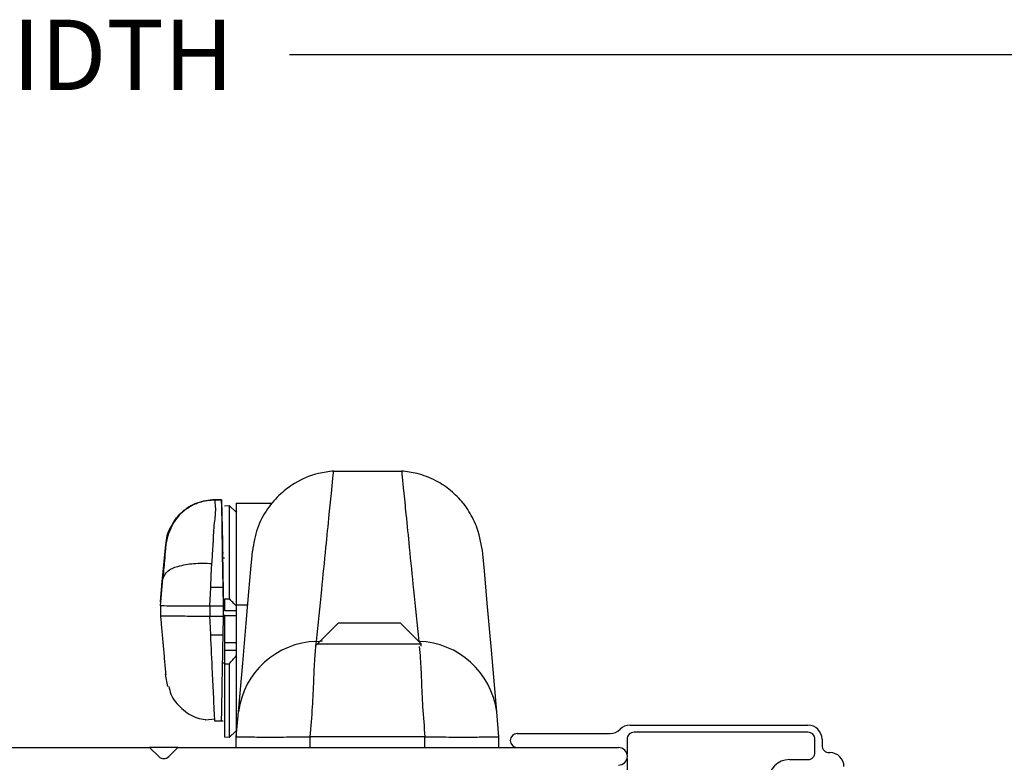
# Model space of a CAD drawing. Extents: x 116.5 to 134.2, y 17 to 39.4.
# Drawn here: x 126.2 to 129, y 22.2 to 24.4 of the extents above; entities that cross this region are included whole.
import ezdxf

# ---------------------------------------------------------------- set-up
doc = ezdxf.new("R2010")
doc.units = 0
doc.header["$LTSCALE"] = 0.3
doc.header["$MEASUREMENT"] = 0
doc.layers.get('0').update_dxf_attribs({"linetype": 'CONTINUOUS'})
doc.layers.get('Defpoints').update_dxf_attribs({"linetype": 'CONTINUOUS'})
doc.styles.add('ARCHITECTURAL', font='simplex.shx', dxfattribs={"height": 0.2})
doc.dimstyles.new('DIM-MMSTACKED', dxfattribs={"dimscale": 0, "dimtxt": 0.125, "dimasz": 0.125, "dimexe": 0.063, "dimexo": 0.063, "dimgap": 0.07, "dimtad": 0, "dimtih": 1, "dimtoh": 1, "dimdec": 4, "dimzin": 4, "dimdsep": 46, "dimlunit": 4, "dimtxsty": 'ARCHITECTURAL', "dimcen": 0.02, "dimclrt": 7, "dimadec": 0, "dimazin": 0, "dimtfac": 0.75, "dimtdec": 4, "dimtmove": 2, "dimatfit": 3, "dimfxl": 1, "dimfrac": 1, "dimtolj": 1, "dimtzin": 4, "dimarcsym": 0})

# ---------------------------------------------------------------- blocks, each defined once
blk = doc.blocks.new('*D29')
at = {"color": 0, "lineweight": -2, "transparency": 16777216}
for p, q in [((119.5306, 22.3292), (119.5306, 24.3198)), ((132.1951, 22.3292), (132.1951, 24.3198)), ((119.6556, 24.2568), (124.8024, 24.2568)), ((132.0701, 24.2568), (126.9233, 24.2568))]:
    blk.add_line(p, q, dxfattribs=at)
at = {"color": 0, "transparency": 16777216}
for points in [[(119.6556, 24.2777), (119.6556, 24.236), (119.5306, 24.2568)], [(132.0701, 24.2777), (132.0701, 24.236), (132.1951, 24.2568)]]:
    blk.add_solid(points, dxfattribs=at)
at = {"layer": 'Defpoints', "color": 0, "transparency": 16777216}
for p in [(132.1951, 24.2568), (119.5306, 22.2662), (132.1951, 22.2662)]:
    blk.add_point(p, dxfattribs=at)
at = {"color": 7, "transparency": 16777216, "insert": (125.8628, 24.3568), "char_height": 0.2, "attachment_point": 2, "style": 'ARCHITECTURAL'}
blk.add_mtext('\\A1;FRAME WIDTH', dxfattribs=at)

msp = doc.modelspace()

# ---------------------------------------------------------------- linework, layer by layer
for p, q in [((127.04852, 23.07269), (127.24235, 23.07269)), ((126.71028, 22.99121), (126.7297, 22.99122)), ((126.7104, 22.9911), (126.71047, 22.9912)), ((126.71047, 22.9912), (126.7104, 22.99033)), ((126.7297, 22.99112), (126.7104, 22.9911)), ((126.7297, 22.99112), (126.7297, 22.99121)), ((126.7297, 22.99121), (126.72972, 22.99033)), ((126.72972, 22.99033), (126.732, 22.86951)), ((126.73794, 22.97406), (126.75146, 22.97477)), ((126.75146, 22.97477), (126.77144, 22.95581)), ((126.75146, 22.97477), (126.75146, 22.70956)), ((126.77144, 22.98121), (126.87291, 22.98121)), ((126.77144, 22.98121), (126.77144, 22.69218)), ((126.55994, 22.74685), (126.57091, 22.86253)), ((126.56004, 22.74786), (126.571, 22.86354)), ((126.57091, 22.86253), (126.571, 22.86341)), ((126.732, 22.86951), (126.73253, 22.84139)), ((126.73231, 22.82596), (126.73794, 22.82596)), ((126.73257, 22.83964), (126.73253, 22.84139)), ((126.73516, 22.8385), (126.73257, 22.83964)), ((126.55774, 22.71076), (126.56261, 22.7665)), ((126.55594, 22.70104), (126.55996, 22.74699)), ((126.55994, 22.74685), (126.55594, 22.70103)), ((126.69647, 22.68929), (126.6989, 22.74141)), ((126.73403, 22.74141), (126.6989, 22.74141)), ((126.73494, 22.68929), (126.73403, 22.74141)), ((126.55594, 22.69019), (126.55774, 22.71076)), ((126.73794, 22.70957), (126.75146, 22.70956)), ((126.73794, 22.70957), (126.73794, 22.67621)), ((126.55594, 22.70103), (126.55594, 22.69708)), ((126.55594, 22.69019), (126.55594, 22.69019)), ((126.55594, 22.69019), (126.55594, 22.66019)), ((126.69647, 22.68929), (126.69594, 22.68929)), ((126.69594, 22.68929), (126.69594, 22.65929)), ((126.69647, 22.68929), (126.73494, 22.68929)), ((126.73494, 22.65929), (126.73494, 22.68929)), ((126.77144, 22.69218), (126.80433, 22.69218)), ((126.77144, 22.69218), (126.77144, 22.31621)), ((126.55594, 22.66018), (126.55594, 22.66019)), ((126.55594, 22.66018), (126.55771, 22.63986)), ((126.69647, 22.65929), (126.69594, 22.65929)), ((126.69717, 22.64426), (126.69647, 22.65929)), ((126.73494, 22.65929), (126.69647, 22.65929)), ((126.73403, 22.60722), (126.73494, 22.65929)), ((126.74994, 22.6606), (126.73494, 22.66043)), ((126.73794, 22.67621), (126.77144, 22.67621)), ((126.73794, 22.66343), (126.73794, 22.64931)), ((126.77144, 22.66059), (126.74994, 22.6606)), ((126.6989, 22.60722), (126.69717, 22.64426)), ((126.73794, 22.64931), (126.73794, 22.64278)), ((126.73794, 22.64278), (126.73794, 22.58119)), ((127.00305, 22.58121), (127.06305, 22.64121)), ((127.06305, 22.64121), (127.23805, 22.64121)), ((127.23805, 22.64121), (127.29805, 22.58121)), ((126.6989, 22.60722), (126.73403, 22.60722)), ((126.77144, 22.58372), (126.73794, 22.58372)), ((126.73794, 22.58372), (126.73794, 22.56247)), ((127.00305, 22.58121), (126.99687, 22.57503)), ((126.99959, 22.58819), (127.01726, 22.5894)), ((127.00305, 22.58121), (127.29805, 22.58121)), ((127.29805, 22.57462), (127.29805, 22.58121)), ((126.77144, 22.56213), (126.73794, 22.56247)), ((126.73794, 22.56247), (126.73794, 22.52403)), ((126.73794, 22.52651), (126.73258, 22.5265)), ((126.73794, 22.52403), (126.75146, 22.5239)), ((126.73794, 22.52403), (126.73794, 22.3154)), ((126.75146, 22.5239), (126.75146, 22.31469)), ((126.57691, 22.45944), (126.57049, 22.4943)), ((126.77144, 22.31621), (126.77773, 22.38812)), ((127.51944, 22.31621), (127.51315, 22.38812)), ((126.71144, 22.36684), (126.683, 22.36401)), ((126.73413, 22.36121), (126.71045, 22.36121)), ((127.8925, 22.34971), (128.39919, 22.34971)), ((126.75146, 22.31469), (126.73794, 22.3154)), ((126.77066, 22.33291), (126.75146, 22.31469)), ((126.77144, 22.28621), (126.77144, 22.31621)), ((127.30867, 22.31621), (126.9822, 22.31621)), ((126.9822, 22.28621), (126.9822, 22.31621)), ((127.30867, 22.28621), (127.30867, 22.31621)), ((127.51944, 22.28621), (127.51944, 22.31621)), ((127.51955, 22.31387), (127.51944, 22.31266)), ((127.57169, 22.32621), (127.83587, 22.32621)), ((128.39919, 22.32971), (127.90419, 22.32971)), ((125.34244, 22.28621), (126.52494, 22.28621)), ((126.52494, 22.28621), (126.55079, 22.26036)), ((126.60494, 22.28621), (126.52494, 22.28621)), ((126.57908, 22.26036), (126.60494, 22.28621)), ((126.60494, 22.28621), (127.85994, 22.28621)), ((127.88419, 22.30971), (127.88419, 22.26729)), ((128.41919, 22.27171), (128.41919, 22.30971)), ((128.43919, 22.30971), (128.43919, 22.29171)), ((128.45919, 22.27171), (128.46169, 22.27171)), ((127.88419, 22.25514), (127.88419, 22.01371)), ((128.34669, 22.25171), (128.39919, 22.25171))]:
    msp.add_line(p, q)
at = {"flags": 128}
for points in [[(126.73403, 22.74141), (126.73234, 22.83815), (126.73096, 22.91756), (126.73005, 22.9705), (126.7297, 22.99112)], [(126.77773, 22.38812), (126.7898, 22.5261), (126.79976, 22.63999), (126.80758, 22.72935), (126.81319, 22.7935), (126.81658, 22.8322), (126.81771, 22.84514)], [(127.51315, 22.38812), (127.49782, 22.56334), (127.4861, 22.69723), (127.47808, 22.78888), (127.47386, 22.83714)], [(126.6989, 22.74141), (126.70052, 22.77626), (126.70209, 22.80987)]]:
    msp.add_lwpolyline(points, dxfattribs=at)
for centre, radius, start, end in [((127.00692, 22.35701), 0.2313, 91.81737, 172.26985), ((127.28395, 22.35701), 0.2313, 7.73016, 88.18264), ((127.8925, 22.30972), 0.04, 89.99854, 135.07054), ((128.39919, 22.30971), 0.04, 0.00017, 89.99983), ((127.57169, 22.30621), 0.02, 90, 270), ((127.83587, 22.36622), 0.04, 270.00049, 315.06859), ((127.90419, 22.30971), 0.02, 90.00017, 180.00025), ((128.39919, 22.30971), 0.02, 359.99903, 90.00013), ((127.85994, 22.26121), 0.025, 270, 90), ((128.45919, 22.29171), 0.02, 179.99903, 270.00097), ((126.56494, 22.2745), 0.02, 225.00055, 314.99945), ((128.39919, 22.27171), 0.02, 269.99987, 0.00013), ((128.46169, 22.23171), 0.04, 0.00017, 90.00025), ((128.34669, 22.19171), 0.06, 90.00003, 179.99997)]:
    msp.add_arc(centre, radius, start, end)
for points, knots in [([(127.04852, 23.07269), (127.03426, 23.0709), (126.9955, 23.06606), (126.94352, 23.0437), (126.89507, 23.00774), (126.85795, 22.96487), (126.82833, 22.90948), (126.82131, 22.86694), (126.81771, 22.84514)], [0, 0, 0, 0, 0.122305, 0.332493, 0.4728039, 0.634444, 0.8126774, 1, 1, 1, 1]), ([(126.99959, 22.58819), (127.00476, 22.63701), (127.0142, 22.72603), (127.02591, 22.84668), (127.03543, 22.94112), (127.04222, 23.00898), (127.0465, 23.04987), (127.04812, 23.06811), (127.04852, 23.07269)], [0, 0, 0, 0, 0.3024695, 0.5515078, 0.7467613, 0.8871718, 0.9717063, 1, 1, 1, 1]), ([(127.24235, 23.07269), (127.24276, 23.06811), (127.24437, 23.04987), (127.24866, 23.00898), (127.25544, 22.94112), (127.26496, 22.84668), (127.27667, 22.72603), (127.28611, 22.63701), (127.29129, 22.58819)], [0, 0, 0, 0, 0.02829367, 0.11282819, 0.25323876, 0.44849223, 0.69753047, 1, 1, 1, 1]), ([(127.41797, 22.98121), (127.40643, 22.9938), (127.38345, 23.01885), (127.33843, 23.04761), (127.29078, 23.06661), (127.25706, 23.07084), (127.24235, 23.07269)], [0, 0, 0, 0, 0.2511038, 0.4997935, 0.7818047, 1, 1, 1, 1]), ([(126.71047, 22.99121), (126.69314, 22.98929), (126.65847, 22.98546), (126.61386, 22.95652), (126.58131, 22.91455), (126.57444, 22.88047), (126.571, 22.86341)], [0, 0, 0, 0, 0.250313, 0.5008121, 0.7500204, 1, 1, 1, 1]), ([(126.57576, 22.88856), (126.57943, 22.89619), (126.58604, 22.9099), (126.59744, 22.93831), (126.62542, 22.96456), (126.66587, 22.98718), (126.69647, 22.98983), (126.71176, 22.99116)], [0, 0, 0, 0, 0.1395299, 0.2508132, 0.5001941, 0.7503325, 1, 1, 1, 1]), ([(126.70209, 22.80987), (126.70257, 22.81565), (126.70339, 22.82553), (126.70399, 22.83697), (126.70456, 22.84687), (126.7052, 22.85565), (126.70585, 22.86457), (126.70626, 22.87013), (126.70648, 22.87316), (126.7066, 22.87473), (126.70665, 22.87553), (126.70668, 22.87593), (126.7067, 22.87614), (126.70671, 22.87624), (126.70671, 22.87629), (126.70671, 22.87631), (126.70671, 22.87633), (126.70671, 22.87633), (126.70671, 22.87634), (126.70671, 22.87634), (126.70641, 22.89476), (126.7099, 22.92611), (126.71424, 22.96451), (126.71142, 22.9843), (126.71046, 22.99106)], [0, 0, 0, 0, 0.0957394, 0.1636341, 0.1891227, 0.2595888, 0.3089733, 0.3368782, 0.351579, 0.3591092, 0.3629188, 0.3648342, 0.3657943, 0.3662752, 0.3665164, 0.3666362, 0.3666961, 0.3667269, 0.3667415, 0.3667496, 0.3667528, 0.6707245, 0.8876744, 1, 1, 1, 1]), ([(126.71046, 22.99106), (126.71045, 22.99106), (126.71043, 22.99108), (126.71041, 22.99109), (126.7104, 22.9911)], [0, 0, 0, 0, 0.5056443, 1, 1, 1, 1]), ([(126.58518, 22.91262), (126.59444, 22.92676), (126.6131, 22.95524), (126.6431, 22.97776), (126.66053, 22.98096), (126.661, 22.98105)], [0, 0, 0, 0, 0.4896277, 0.9861546, 1, 1, 1, 1]), ([(127.47386, 22.83714), (127.4698, 22.86164), (127.46277, 22.904), (127.4394, 22.95047), (127.42404, 22.97319), (127.41836, 22.98069), (127.41797, 22.98121)], [0, 0, 0, 0, 0.4737632, 0.8193681, 0.9873428, 1, 1, 1, 1]), ([(126.57091, 22.86253), (126.57279, 22.88048), (126.57468, 22.89858), (126.58509, 22.9125), (126.58518, 22.91262)], [0, 0, 0, 0, 0.9912084, 1, 1, 1, 1]), ([(126.571, 22.86341), (126.57065, 22.85925), (126.56934, 22.84378), (126.56652, 22.81148), (126.56407, 22.78333), (126.56261, 22.7665)], [0, 0, 0, 0, 0.1287521, 0.479012, 1, 1, 1, 1]), ([(126.73253, 22.84139), (126.73259, 22.83784), (126.73268, 22.83269), (126.73277, 22.82755), (126.73279, 22.82596)], [0, 0, 0, 0, 0.6912832, 1, 1, 1, 1]), ([(126.7326, 22.82483), (126.73261, 22.82447), (126.73267, 22.82029), (126.73286, 22.81019), (126.73316, 22.79244), (126.73361, 22.76666), (126.73421, 22.73184), (126.73468, 22.70504), (126.73494, 22.69008)], [0, 0, 0, 0, 0.0081194, 0.0930999, 0.2247659, 0.4033024, 0.6670986, 1, 1, 1, 1]), ([(126.56261, 22.7665), (126.56605, 22.77369), (126.57454, 22.79141), (126.60921, 22.80368), (126.65176, 22.81152), (126.68455, 22.81045), (126.70209, 22.80988)], [0, 0, 0, 0, 0.1497723, 0.3690346, 0.6624927, 1, 1, 1, 1]), ([(126.77144, 22.68897), (126.76816, 22.69243), (126.76158, 22.69937), (126.75484, 22.70616), (126.75146, 22.70956)], [0, 0, 0, 0, 0.498758, 1, 1, 1, 1]), ([(126.55594, 22.69019), (126.55949, 22.69006), (126.57315, 22.68958), (126.60197, 22.68958), (126.64508, 22.68929), (126.67808, 22.68929), (126.69594, 22.68929)], [0, 0, 0, 0, 0.0761558, 0.2929271, 0.6173367, 1, 1, 1, 1]), ([(126.69594, 22.65929), (126.6782, 22.65929), (126.64538, 22.6593), (126.60242, 22.65957), (126.57349, 22.65959), (126.55965, 22.66005), (126.55594, 22.66018)], [0, 0, 0, 0, 0.3801053, 0.7031556, 0.9206629, 1, 1, 1, 1]), ([(126.55771, 22.63986), (126.55891, 22.62615), (126.56131, 22.59877), (126.56488, 22.55809), (126.56783, 22.52466), (126.56972, 22.5031), (126.57047, 22.49483), (126.57063, 22.49303)], [0, 0, 0, 0, 0.2800423, 0.5594915, 0.831052, 0.9632428, 1, 1, 1, 1]), ([(126.71047, 22.36122), (126.71019, 22.36681), (126.70906, 22.38982), (126.70695, 22.43604), (126.70326, 22.51245), (126.70055, 22.57144), (126.6989, 22.60722)], [0, 0, 0, 0, 0.0681786, 0.2806091, 0.5636313, 1, 1, 1, 1]), ([(126.7297, 22.36122), (126.7298, 22.36679), (126.73022, 22.38977), (126.73103, 22.43619), (126.73237, 22.51262), (126.7334, 22.57164), (126.73403, 22.60722)], [0, 0, 0, 0, 0.0678629, 0.2802925, 0.5660524, 1, 1, 1, 1]), ([(126.9822, 22.31621), (126.98459, 22.34485), (126.98909, 22.39858), (126.99234, 22.47321), (126.9946, 22.5353), (126.99807, 22.57209), (126.99959, 22.58819)], [0, 0, 0, 0, 0.3162654, 0.5933704, 0.8221042, 1, 1, 1, 1]), ([(127.29253, 22.57365), (127.29358, 22.5624), (127.29654, 22.53045), (127.2985, 22.4732), (127.3018, 22.39858), (127.30628, 22.34485), (127.30867, 22.31621)], [0, 0, 0, 0, 0.1314113, 0.3730785, 0.6658519, 1, 1, 1, 1]), ([(126.75146, 22.5239), (126.75484, 22.52779), (126.76159, 22.53555), (126.76816, 22.54348), (126.77144, 22.54743)], [0, 0, 0, 0, 0.5005576, 1, 1, 1, 1]), ([(126.57908, 22.46024), (126.58091, 22.45267), (126.58678, 22.4284), (126.61519, 22.3957), (126.65071, 22.37061), (126.67567, 22.36727), (126.68355, 22.36622)], [0, 0, 0, 0, 0.1553804, 0.4978899, 0.8415102, 1, 1, 1, 1]), ([(126.77144, 22.31621), (126.7729, 22.3163), (126.78586, 22.31705), (126.816, 22.31589), (126.86816, 22.31613), (126.92545, 22.31608), (126.96559, 22.31618), (126.9822, 22.31621)], [0, 0, 0, 0, 0.020923, 0.1846596, 0.428676, 0.7636306, 1, 1, 1, 1]), ([(127.30867, 22.31621), (127.3286, 22.31619), (127.37022, 22.31613), (127.42774, 22.31599), (127.47508, 22.31609), (127.50373, 22.31679), (127.51646, 22.31632), (127.51944, 22.31621)], [0, 0, 0, 0, 0.28368252, 0.59241508, 0.81868638, 0.95757118, 1, 1, 1, 1])]:
    msp.add_open_spline(points, degree=3, knots=knots)

# ---------------------------------------------------------------- dimensions: what is measured, and where the dimension line sits
dim = msp.add_linear_dim(base=(132.19508, 24.25682), p1=(119.5306, 22.26621), p2=(132.19508, 22.26621), angle=0, text='FRAME WIDTH', dimstyle='DIM-MMSTACKED', override={"dimscale": 1, "dimpost": '\\X'})
dim.commit()
dim.dimension.update_dxf_attribs({"geometry": '*D29', "text_midpoint": (125.86284, 24.25682), "dimtype": 160})

doc.saveas('drawing.dxf')
